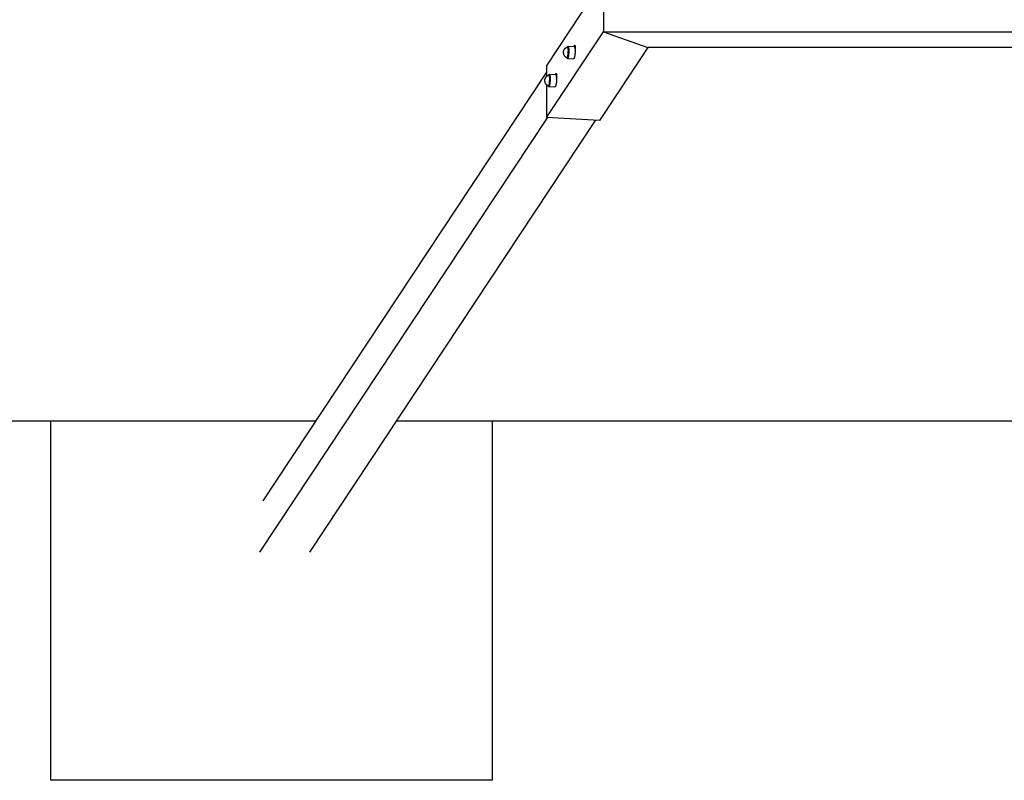
# Model space of a CAD drawing. Units: millimetres. Extents: x -9827 to 2633, y -2462 to 2463.
# Drawn here: x -7499 to -5490, y -2462 to -912 of the extents above; entities that cross this region are included whole.
import ezdxf

# ---------------------------------------------------------------- set-up
doc = ezdxf.new("R2010")
doc.units = ezdxf.units.MM

msp = doc.modelspace()

# ---------------------------------------------------------------- linework, layer by layer
at = {"color": 7, "linetype": 'Continuous', "lineweight": 25}
for p, q in [((-6424.2, -1006.3), (-6308.1, -831)), ((-6308.1, -831), (-6308.1, -936.2)), ((-6424.2, -1111.5), (-6308.1, -936.2)), ((-6308.1, -936.2), (-6217.3, -968.3)), ((-6308.1, -936.2), (-888.1, -936.2)), ((-6367.4, -966.9), (-6380.2, -966.1)), ((-6217.3, -968.3), (-6316.2, -1117.6)), ((-978.8, -968.3), (-6217.3, -968.3)), ((-6381.6, -990.7), (-6368.8, -991.4)), ((-6424.2, -1018.8), (-7002.9, -1892.5)), ((-6424.2, -1006.3), (-6424.2, -1027.6)), ((-6405.4, -1024.3), (-6418.3, -1023.5)), ((-6424.2, -1044.2), (-6424.2, -1111.5)), ((-6419.6, -1048.1), (-6406.8, -1048.8)), ((-7008.9, -1997.1), (-6422.3, -1111.6)), ((-6907, -1997.1), (-6324.2, -1117.1)), ((-6316.2, -1117.6), (-6424.2, -1111.5)), ((-6895.3, -1730), (-9827.3, -1730)), ((-7434.8, -2462.5), (-7434.8, -1730)), ((-466.6, -1730), (-6730.1, -1730)), ((-6534.8, -1730), (-6534.8, -2462.5)), ((-6534.8, -2462.5), (-7434.8, -2462.5))]:
    msp.add_line(p, q, dxfattribs=at)
at = {"color": 7, "linetype": 'Continuous', "lineweight": 25, "flags": 128}
for points in [[(-6367.2, -964.2), (-6366.8, -963.8), (-6366.5, -963.8), (-6366.2, -964.2), (-6365.9, -965), (-6365.7, -966), (-6365.6, -967.4), (-6365.5, -968.9), (-6365.5, -970.6), (-6365.5, -972.4), (-6365.6, -974.2), (-6365.7, -975.4)], [(-6381.3, -967.9), (-6380.9, -967.6), (-6380.6, -967.7), (-6380.2, -968.1), (-6379.9, -968.9), (-6379.7, -970), (-6379.5, -971.4), (-6379.4, -973.1), (-6379.4, -974.9), (-6379.4, -976.8), (-6379.5, -978.8), (-6379.6, -980.7), (-6379.8, -982.6), (-6380.1, -984.4), (-6380.4, -985.9), (-6380.8, -987.2), (-6381.1, -988.2), (-6381.5, -988.8), (-6381.9, -989.1), (-6382.2, -989), (-6382.3, -989)], [(-6382.3, -988.9), (-6382, -988.9), (-6381.7, -988.6), (-6381.3, -988), (-6380.9, -987), (-6380.6, -985.8), (-6380.3, -984.3), (-6380, -982.5), (-6379.8, -980.7), (-6379.7, -978.7), (-6379.6, -976.8), (-6379.5, -974.9), (-6379.6, -973.1), (-6379.7, -971.5), (-6379.9, -970.2), (-6380.1, -969.1), (-6380.4, -968.3), (-6380.7, -967.9), (-6381, -967.8)], [(-6380.1, -966.5), (-6380.1, -966.4), (-6380.5, -966.3), (-6380.9, -966.5), (-6381.3, -967.1), (-6381.7, -967.9)], [(-6379.3, -967.6), (-6379, -968.8), (-6378.8, -970.2), (-6378.7, -971.9), (-6378.6, -973.7), (-6378.6, -975.7), (-6378.7, -977.7), (-6378.8, -979.8), (-6379, -981.9), (-6379.2, -983.8), (-6379.5, -985.6), (-6379.8, -987.2), (-6380.2, -988.5), (-6380.6, -989.5), (-6381, -990.2), (-6381.4, -990.6), (-6381.6, -990.7)], [(-6367.4, -966.9), (-6367.2, -966.9), (-6366.9, -967.2), (-6366.6, -967.9), (-6366.3, -968.9), (-6366.1, -970.2), (-6365.9, -971.7), (-6365.8, -973.5), (-6365.7, -975.4), (-6365.8, -977.4), (-6365.9, -979.5), (-6366, -981.6), (-6366.2, -983.6), (-6366.5, -985.4), (-6366.8, -987.1), (-6367.2, -988.6), (-6367.5, -989.8), (-6367.9, -990.6), (-6368.3, -991.2), (-6368.7, -991.4), (-6368.8, -991.4)], [(-6382.8, -988.8), (-6382.8, -989), (-6382.5, -989.8), (-6382.1, -990.3), (-6381.7, -990.5), (-6381.5, -990.4)], [(-6418.1, -1023.9), (-6418.2, -1023.8), (-6418.5, -1023.7), (-6418.9, -1023.9), (-6419.3, -1024.5), (-6419.7, -1025.3)], [(-6405.2, -1021.6), (-6404.8, -1021.2), (-6404.5, -1021.3), (-6404.2, -1021.6), (-6403.9, -1022.4), (-6403.7, -1023.4), (-6403.6, -1024.8), (-6403.5, -1026.3), (-6403.5, -1028), (-6403.5, -1029.8), (-6403.7, -1031.6), (-6403.8, -1032.8)], [(-6420.4, -1046.3), (-6420.1, -1046.3), (-6419.7, -1046), (-6419.3, -1045.4), (-6419, -1044.4), (-6418.6, -1043.2), (-6418.3, -1041.7), (-6418, -1039.9), (-6417.8, -1038.1), (-6417.7, -1036.2), (-6417.6, -1034.2), (-6417.6, -1032.3), (-6417.6, -1030.5), (-6417.7, -1028.9), (-6417.9, -1027.6), (-6418.2, -1026.5), (-6418.4, -1025.7), (-6418.8, -1025.3), (-6419.1, -1025.2)], [(-6419.3, -1025.3), (-6418.9, -1025), (-6418.6, -1025.1), (-6418.3, -1025.6), (-6418, -1026.3), (-6417.7, -1027.4), (-6417.5, -1028.8), (-6417.4, -1030.5), (-6417.4, -1032.3), (-6417.4, -1034.2), (-6417.5, -1036.2), (-6417.6, -1038.1), (-6417.9, -1040), (-6418.1, -1041.8), (-6418.4, -1043.3), (-6418.8, -1044.6), (-6419.2, -1045.6), (-6419.5, -1046.2), (-6419.9, -1046.5), (-6420.1, -1046.5)], [(-6417.3, -1025), (-6417, -1026.2), (-6416.8, -1027.6), (-6416.7, -1029.3), (-6416.6, -1031.1), (-6416.6, -1033.1), (-6416.7, -1035.2), (-6416.8, -1037.2), (-6417, -1039.3), (-6417.2, -1041.2), (-6417.5, -1043), (-6417.9, -1044.6), (-6418.2, -1045.9), (-6418.6, -1046.9), (-6419, -1047.6), (-6419.4, -1048), (-6419.6, -1048.1)], [(-6405.4, -1024.3), (-6405.3, -1024.3), (-6404.9, -1024.6), (-6404.6, -1025.3), (-6404.3, -1026.3), (-6404.1, -1027.6), (-6403.9, -1029.1), (-6403.8, -1030.9), (-6403.8, -1032.8), (-6403.8, -1034.8), (-6403.9, -1036.9), (-6404, -1039), (-6404.3, -1041), (-6404.5, -1042.8), (-6404.8, -1044.5), (-6405.2, -1046), (-6405.6, -1047.2), (-6406, -1048), (-6406.4, -1048.6), (-6406.7, -1048.8), (-6406.8, -1048.8)], [(-6420.8, -1046.2), (-6420.8, -1046.4), (-6420.5, -1047.3), (-6420.1, -1047.7), (-6419.8, -1047.9), (-6419.5, -1047.8)]]:
    msp.add_lwpolyline(points, dxfattribs=at)
at = {"color": 8, "linetype": 'Continuous', "lineweight": 25, "flags": 128}
for points in [[(-6381.5, -990.4), (-6381.3, -990.2), (-6380.9, -989.6), (-6380.5, -988.7), (-6380.2, -987.5), (-6379.8, -985.9), (-6379.5, -984.2), (-6379.2, -982.2), (-6379, -980.2), (-6378.9, -978.1), (-6378.8, -976), (-6378.8, -974), (-6378.9, -972.1), (-6379, -970.4), (-6379.2, -968.9), (-6379.5, -967.8)], [(-6379.5, -967.8), (-6379.8, -966.9), (-6380.1, -966.5)], [(-6417.5, -1025.2), (-6417.8, -1024.3), (-6418.1, -1023.9)], [(-6419.5, -1047.8), (-6419.4, -1047.6), (-6419, -1047), (-6418.6, -1046.1), (-6418.2, -1044.9), (-6417.8, -1043.3), (-6417.5, -1041.6), (-6417.3, -1039.6), (-6417.1, -1037.6), (-6416.9, -1035.5), (-6416.9, -1033.4), (-6416.9, -1031.4), (-6416.9, -1029.5), (-6417.1, -1027.8), (-6417.3, -1026.3), (-6417.5, -1025.2)]]:
    msp.add_lwpolyline(points, dxfattribs=at)
at = {"color": 7, "linetype": 'Continuous', "lineweight": 25}
for centre, radius, start, end in [((-6381, -967.7), 1.73, 1.9675, 63.7446), ((-6359.2, -968.4), 9, 152.272, 170.2009), ((-6358, -969.5), 8.59, 154.2807, 170.6523), ((-6320.2, -975.4), 45.7, 171.948, 176.4107), ((-6419, -1025.1), 1.73, 1.9675, 63.7446), ((-6397.2, -1025.8), 9, 152.272, 170.2009), ((-6396, -1026.9), 8.59, 154.2807, 170.6523), ((-6358.3, -1032.8), 45.7, 171.948, 176.4107)]:
    msp.add_arc(centre, radius, start, end, dxfattribs=at)
for points, knots in [([(-6381, -967.8), (-6381.1, -967.8), (-6381.6, -967.8), (-6382.7, -968.2), (-6384.2, -968.8), (-6385.5, -969.7), (-6386.7, -970.6), (-6387.6, -971.7), (-6388.4, -972.7), (-6389, -973.9), (-6389.4, -975), (-6389.7, -976.1), (-6389.9, -977.3), (-6390, -978.5), (-6389.9, -980), (-6389.7, -980.9), (-6389.6, -981.5)], [0, 0, 0, 0, 0.001494, 0.095777, 0.185548, 0.27114, 0.352675, 0.430126, 0.503381, 0.572321, 0.63703, 0.698417, 0.760269, 0.838738, 0.909841, 1, 1, 1, 1]), ([(-6389.6, -981.5), (-6389.5, -981.8), (-6389.2, -982.6), (-6388.6, -983.8), (-6387.8, -985.1), (-6386.8, -986.3), (-6385.5, -987.4), (-6384, -988.3), (-6382.9, -988.8), (-6382.3, -988.9), (-6382.3, -988.9)], [0, 0, 0, 0, 0.102464, 0.230875, 0.368676, 0.51618, 0.669526, 0.826408, 0.985361, 1, 1, 1, 1]), ([(-6365.4, -975.3), (-6365.4, -975.1), (-6365.5, -974.9), (-6365.7, -974.7), (-6365.7, -974.6)], [0, 0, 0, 0, 0.7146, 1, 1, 1, 1]), ([(-6419.1, -1025.2), (-6419.1, -1025.2), (-6419.7, -1025.2), (-6420.7, -1025.6), (-6422.2, -1026.2), (-6423.6, -1027.1), (-6424.7, -1028), (-6425.7, -1029.1), (-6426.4, -1030.2), (-6427, -1031.3), (-6427.5, -1032.4), (-6427.8, -1033.5), (-6428, -1034.7), (-6428, -1035.9), (-6428, -1037.4), (-6427.7, -1038.4), (-6427.6, -1038.9)], [0, 0, 0, 0, 0.001494, 0.095777, 0.185548, 0.27114, 0.352675, 0.430126, 0.503381, 0.572321, 0.63703, 0.698417, 0.760269, 0.838738, 0.909841, 1, 1, 1, 1]), ([(-6427.6, -1038.9), (-6427.5, -1039.2), (-6427.2, -1040), (-6426.7, -1041.3), (-6425.8, -1042.5), (-6424.8, -1043.7), (-6423.5, -1044.8), (-6422.1, -1045.7), (-6420.9, -1046.2), (-6420.3, -1046.3), (-6420.3, -1046.3)], [0, 0, 0, 0, 0.102464, 0.230875, 0.368676, 0.51618, 0.669526, 0.826408, 0.985361, 1, 1, 1, 1]), ([(-6403.4, -1032.7), (-6403.5, -1032.5), (-6403.6, -1032.3), (-6403.7, -1032.1), (-6403.7, -1032)], [0, 0, 0, 0, 0.7146, 1, 1, 1, 1])]:
    msp.add_open_spline(points, degree=3, knots=knots, dxfattribs=at)

doc.saveas('drawing.dxf')
